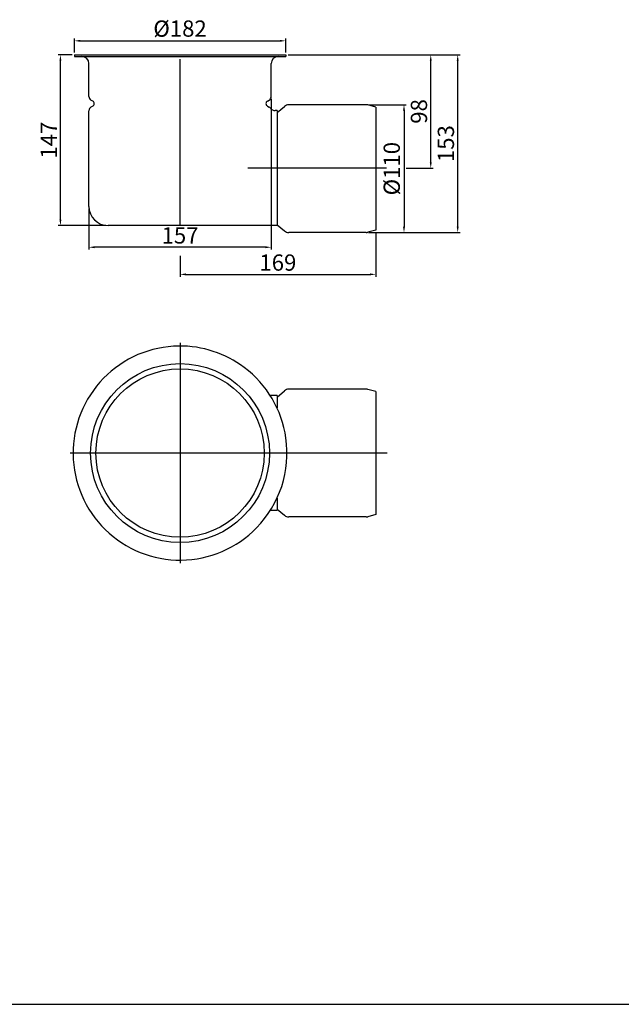
# Model space of a CAD drawing. Units: millimetres. Extents: x 22702 to 48937, y -19005 to 6113.
# Drawn here: x 25587 to 26105, y -19005 to -18157 of the extents above; entities that cross this region are included whole.
import ezdxf

# ---------------------------------------------------------------- set-up
doc = ezdxf.new("R2010")
doc.units = ezdxf.units.MM
doc.linetypes.add('GEN7', pattern=[13.75, 10, -1.25, 1.25, -1.25])
doc.layers.add('5', color=3, linetype='Continuous')
doc.layers.add('7', color=4, linetype='GEN7')
doc.styles.get("Standard").update_dxf_attribs({"font": 'arial.ttf'})
doc.dimstyles.new('GEN-ISO', dxfattribs={"dimscale": 2, "dimtxt": 7, "dimasz": 2.5, "dimexe": 1, "dimexo": 1, "dimgap": 0.6, "dimtad": 1, "dimdsep": 46, "dimtxsty": 'Standard', "dimcen": 0, "dimclrd": 256, "dimclre": 256, "dimclrt": 7, "dimadec": 0, "dimazin": 0, "dimtp": 0.1, "dimtm": 0.1, "dimtfac": 0.71, "dimtmove": 0, "dimatfit": 3, "dimfxl": 1, "dimtzin": 0, "dimarcsym": 0})

# ---------------------------------------------------------------- blocks, each defined once
blk = doc.blocks.new('A$C61DB3C44')
blk.add_line((0, 0), (6020.37, 0))
blk = doc.blocks.new('*D761')
at = {"layer": '5', "lineweight": -2, "transparency": 16777216}
for p, q in [((25887.61, -18230.6), (25920.25, -18230.6)), ((25918.25, -18235.6), (25918.25, -18335.6)), ((25887.61, -18340.6), (25920.25, -18340.6))]:
    blk.add_line(p, q, dxfattribs=at)
at = {"layer": '5', "transparency": 16777216}
for points in [[(25917.42, -18235.6), (25919.09, -18235.6), (25918.25, -18230.6)], [(25917.42, -18335.6), (25919.09, -18335.6), (25918.25, -18340.6)]]:
    blk.add_solid(points, dxfattribs=at)
at = {"layer": 'DEFPOINTS', "color": 0, "transparency": 16777216}
for p in [(25885.61, -18230.6), (25885.61, -18340.6), (25918.25, -18340.6)]:
    blk.add_point(p, dxfattribs=at)
at = {"layer": '5', "color": 7, "transparency": 16777216, "insert": (25909.51, -18285.6), "char_height": 14, "attachment_point": 5, "rotation": 90}
blk.add_mtext('%%c110', dxfattribs=at)
blk = doc.blocks.new('*D762')
at = {"layer": '5', "lineweight": -2, "transparency": 16777216}
for p, q in [((25803.9, -18225.5), (25803.9, -18355.23)), ((25646.9, -18320.1), (25646.9, -18355.23)), ((25798.9, -18353.23), (25651.9, -18353.23))]:
    blk.add_line(p, q, dxfattribs=at)
at = {"layer": '5', "transparency": 16777216}
for points in [[(25651.9, -18352.4), (25651.9, -18354.06), (25646.9, -18353.23)], [(25798.9, -18352.4), (25798.9, -18354.06), (25803.9, -18353.23)]]:
    blk.add_solid(points, dxfattribs=at)
at = {"layer": 'DEFPOINTS', "color": 0, "transparency": 16777216}
for p in [(25803.9, -18223.5), (25646.9, -18318.1), (25646.9, -18353.23)]:
    blk.add_point(p, dxfattribs=at)
at = {"layer": '5', "color": 7, "transparency": 16777216, "insert": (25725.4, -18344.88), "char_height": 14, "attachment_point": 5}
blk.add_mtext('157', dxfattribs=at)
blk = doc.blocks.new('*D763')
at = {"layer": '5', "lineweight": -2, "transparency": 16777216}
for p, q in [((25893.9, -18340.6), (25893.9, -18378.58)), ((25725.4, -18360.54), (25725.4, -18378.58)), ((25730.4, -18376.58), (25888.9, -18376.58))]:
    blk.add_line(p, q, dxfattribs=at)
at = {"layer": '5', "transparency": 16777216}
for points in [[(25730.4, -18375.75), (25730.4, -18377.42), (25725.4, -18376.58)], [(25888.9, -18375.75), (25888.9, -18377.42), (25893.9, -18376.58)]]:
    blk.add_solid(points, dxfattribs=at)
at = {"layer": 'DEFPOINTS', "color": 0, "transparency": 16777216}
for p in [(25893.9, -18338.6), (25725.4, -18358.54), (25893.9, -18376.58)]:
    blk.add_point(p, dxfattribs=at)
at = {"layer": '5', "color": 7, "transparency": 16777216, "insert": (25809.65, -18368.24), "char_height": 14, "attachment_point": 5}
blk.add_mtext('169', dxfattribs=at)
blk = doc.blocks.new('*D764')
at = {"layer": '5', "lineweight": -2, "transparency": 16777216}
for p, q in [((25818.4, -18187.6), (25943.28, -18187.6)), ((25941.28, -18280.1), (25941.28, -18192.6)), ((25920.25, -18285.1), (25943.28, -18285.1))]:
    blk.add_line(p, q, dxfattribs=at)
at = {"layer": '5', "transparency": 16777216}
for points in [[(25940.44, -18192.6), (25942.11, -18192.6), (25941.28, -18187.6)], [(25940.44, -18280.1), (25942.11, -18280.1), (25941.28, -18285.1)]]:
    blk.add_solid(points, dxfattribs=at)
at = {"layer": 'DEFPOINTS', "color": 0, "transparency": 16777216}
for p in [(25816.4, -18187.6), (25941.28, -18187.6), (25918.25, -18285.1)]:
    blk.add_point(p, dxfattribs=at)
at = {"layer": '5', "color": 7, "transparency": 16777216, "insert": (25932.93, -18236.35), "char_height": 14, "attachment_point": 5, "rotation": 90}
blk.add_mtext('98', dxfattribs=at)
blk = doc.blocks.new('*D765')
at = {"layer": '5', "lineweight": -2, "transparency": 16777216}
for p, q in [((25888.39, -18187.6), (25966.48, -18187.6)), ((25964.48, -18335.55), (25964.48, -18192.6)), ((25888.39, -18340.55), (25966.48, -18340.55))]:
    blk.add_line(p, q, dxfattribs=at)
at = {"layer": '5', "transparency": 16777216}
for points in [[(25963.64, -18192.6), (25965.31, -18192.6), (25964.48, -18187.6)], [(25963.64, -18335.55), (25965.31, -18335.55), (25964.48, -18340.55)]]:
    blk.add_solid(points, dxfattribs=at)
at = {"layer": 'DEFPOINTS', "color": 0, "transparency": 16777216}
for p in [(25886.39, -18187.6), (25964.48, -18187.6), (25886.39, -18340.55)]:
    blk.add_point(p, dxfattribs=at)
at = {"layer": '5', "color": 7, "transparency": 16777216, "insert": (25956.12, -18264.07), "char_height": 14, "attachment_point": 5, "rotation": 90}
blk.add_mtext('153', dxfattribs=at)
blk = doc.blocks.new('*D766')
at = {"layer": '5', "lineweight": -2, "transparency": 16777216}
for p, q in [((25632.4, -18187.6), (25620.4, -18187.6)), ((25622.4, -18329.6), (25622.4, -18192.6)), ((25661.4, -18334.6), (25620.4, -18334.6))]:
    blk.add_line(p, q, dxfattribs=at)
at = {"layer": '5', "transparency": 16777216}
for points in [[(25621.57, -18192.6), (25623.23, -18192.6), (25622.4, -18187.6)], [(25621.57, -18329.6), (25623.23, -18329.6), (25622.4, -18334.6)]]:
    blk.add_solid(points, dxfattribs=at)
at = {"layer": 'DEFPOINTS', "color": 0, "transparency": 16777216}
for p in [(25622.4, -18187.6), (25634.4, -18187.6), (25663.4, -18334.6)]:
    blk.add_point(p, dxfattribs=at)
at = {"layer": '5', "color": 7, "transparency": 16777216, "insert": (25614.17, -18261.1), "char_height": 14, "attachment_point": 5, "rotation": 90}
blk.add_mtext('147', dxfattribs=at)
blk = doc.blocks.new('*D767')
at = {"layer": '5', "lineweight": -2, "transparency": 16777216}
for p, q in [((25634.4, -18185.6), (25634.4, -18173.6)), ((25639.4, -18175.6), (25811.4, -18175.6)), ((25816.4, -18185.6), (25816.4, -18173.6))]:
    blk.add_line(p, q, dxfattribs=at)
at = {"layer": '5', "transparency": 16777216}
for points in [[(25639.4, -18174.77), (25639.4, -18176.43), (25634.4, -18175.6)], [(25811.4, -18174.77), (25811.4, -18176.43), (25816.4, -18175.6)]]:
    blk.add_solid(points, dxfattribs=at)
at = {"layer": 'DEFPOINTS', "color": 0, "transparency": 16777216}
for p in [(25816.4, -18175.6), (25634.4, -18187.6), (25816.4, -18187.6)]:
    blk.add_point(p, dxfattribs=at)
at = {"layer": '5', "color": 7, "transparency": 16777216, "insert": (25725.4, -18166.86), "char_height": 14, "attachment_point": 5}
blk.add_mtext('%%c182', dxfattribs=at)

msp = doc.modelspace()

# ---------------------------------------------------------------- linework, layer by layer
for p, q in [((25634.401, -18187.599), (25816.401, -18187.599)), ((25634.401, -18187.599), (25634.401, -18189.099)), ((25634.401, -18189.099), (25816.401, -18189.099)), ((25816.401, -18187.599), (25816.401, -18189.099)), ((25646.901, -18223.502), (25646.901, -18195.099)), ((25803.901, -18223.502), (25803.901, -18195.099)), ((25650.211, -18227.434), (25648.651, -18226.533)), ((25800.591, -18227.434), (25802.151, -18226.533)), ((25646.901, -18318.099), (25646.901, -18235.696)), ((25650.211, -18231.764), (25648.651, -18232.665)), ((25800.591, -18231.764), (25802.151, -18232.665)), ((25808.901, -18235.599), (25807.204, -18235.599)), ((25808.901, -18237.349), (25815.225, -18232.013)), ((25808.901, -18235.599), (25808.901, -18334.599)), ((25855.901, -18230.599), (25819.094, -18230.599)), ((25885.615, -18230.599), (25855.901, -18230.599)), ((25893.901, -18232.599), (25887.161, -18230.802)), ((25893.901, -18232.599), (25893.901, -18285.349)), ((25893.901, -18285.349), (25893.901, -18338.599)), ((25787.401, -18334.599), (25663.401, -18334.599)), ((25808.901, -18334.599), (25787.401, -18334.599)), ((25808.901, -18333.849), (25815.225, -18339.185)), ((25855.901, -18340.599), (25819.094, -18340.599)), ((25885.615, -18340.599), (25855.901, -18340.599)), ((25893.901, -18338.599), (25887.161, -18340.396)), ((25808.901, -18480.877), (25803.077, -18480.877)), ((25808.901, -18482.127), (25815.225, -18476.791)), ((25808.901, -18480.877), (25808.901, -18491.499)), ((25855.901, -18475.377), (25819.094, -18475.377)), ((25863.665, -18475.377), (25855.901, -18475.377)), ((25868.137, -18475.377), (25863.665, -18475.377)), ((25871.665, -18475.377), (25868.137, -18475.377)), ((25876.137, -18475.377), (25871.665, -18475.377)), ((25881.665, -18475.377), (25876.137, -18475.377)), ((25885.615, -18475.377), (25881.665, -18475.377)), ((25893.901, -18477.377), (25887.161, -18475.58)), ((25893.901, -18477.377), (25893.901, -18583.377)), ((25808.901, -18569.255), (25808.901, -18579.877)), ((25808.901, -18579.877), (25803.077, -18579.877)), ((25808.901, -18578.627), (25815.225, -18583.963)), ((25893.901, -18583.377), (25887.161, -18585.174)), ((25855.901, -18585.377), (25819.094, -18585.377)), ((25863.665, -18585.377), (25855.901, -18585.377)), ((25868.137, -18585.377), (25863.665, -18585.377)), ((25871.665, -18585.377), (25868.137, -18585.377)), ((25876.137, -18585.377), (25871.665, -18585.377)), ((25881.665, -18585.377), (25876.137, -18585.377)), ((25885.615, -18585.377), (25881.665, -18585.377))]:
    msp.add_line(p, q)
for radius in [77, 72.44]:
    msp.add_circle((25725.401, -18530.377), radius)
for centre, radius, start, end in [((25640.901, -18195.099), 6, 0, 90), ((25809.901, -18195.099), 6, 90, 180), ((25650.401, -18223.502), 3.5, 180, 240), ((25648.961, -18229.599), 2.5, 300, 60), ((25801.841, -18229.599), 2.5, 120, 240), ((25800.401, -18223.502), 3.5, 300, 0), ((25650.401, -18235.696), 3.5, 120, 180), ((25800.401, -18235.696), 3.5, 36.843098, 60), ((25807.204, -18230.599), 5, 216.843098, 270), ((25819.094, -18236.599), 6, 90, 130.156), ((25885.615, -18236.599), 6, 75.068583, 90), ((25663.401, -18318.099), 16.5, 180, 270), ((25819.094, -18334.599), 6, 229.844, 270), ((25885.615, -18334.599), 6, 270, 284.931417), ((25725.401, -18530.377), 92.107, 90.649805, 135.649805), ((25725.401, -18530.377), 92.107, 53.11975, 90.649805), ((25725.401, -18530.377), 92.107, 8.11975, 53.11975), ((25725.401, -18530.377), 92.107, 135.649805, 180.649805), ((25819.094, -18481.377), 6, 90, 130.156), ((25885.615, -18481.377), 6, 75.068583, 90), ((25725.401, -18530.377), 92.107, 315.649805, 8.11975), ((25725.401, -18530.377), 92.107, 180.649805, 225.649805), ((25819.094, -18579.377), 6, 229.844, 270), ((25885.615, -18579.377), 6, 270, 284.931417), ((25725.401, -18530.377), 92.107, 225.649804, 270.649805), ((25725.401, -18530.377), 92.107, 270.649805, 315.649805)]:
    msp.add_arc(centre, radius, start, end)
at = {"layer": '7', "linetype": 'Continuous'}
for p, q in [((25725.401, -18334.599), (25725.401, -18191.349)), ((25903.214, -18285.099), (25783.651, -18285.099)), ((25725.401, -18435.627), (25725.401, -18625.127)), ((25903.677, -18530.377), (25630.651, -18530.377))]:
    msp.add_line(p, q, dxfattribs=at)

# ---------------------------------------------------------------- block references
msp.add_blockref('A$C61DB3C44', (24855.902, -19004.805))

# ---------------------------------------------------------------- dimensions: what is measured, and where the dimension line sits
at = {"layer": '5'}
dim = msp.add_linear_dim(base=(25816.401, -18175.599), p1=(25634.401, -18187.599), p2=(25816.401, -18187.599), text='%%c<>', dimstyle='GEN-ISO', override={"dimdec": 0, "dimpost": ''}, dxfattribs=at)
dim.commit()
dim.dimension.update_dxf_attribs({"geometry": '*D767', "text_midpoint": (25725.401, -18166.859)})
dim = msp.add_linear_dim(base=(25622.401, -18187.599), p1=(25663.401, -18334.599), p2=(25634.401, -18187.599), angle=90, dimstyle='GEN-ISO', override={"dimdec": 0, "dimpost": ''}, dxfattribs=at)
dim.commit()
dim.dimension.update_dxf_attribs({"geometry": '*D766', "text_midpoint": (25614.173, -18261.099)})
for base, p1, p2, picture, middle in [((25941.276708162, -18187.599043031), (25918.252669119, -18285.099043031), (25816.401252871, -18187.599043031), '*D764', (25941.276708162, -18236.349043031)), ((25964.477, -18187.599), (25886.395, -18340.548), (25886.395, -18187.599), '*D765', (25964.477, -18264.074))]:
    dim = msp.add_linear_dim(base=base, p1=p1, p2=p2, angle=90, dimstyle='GEN-ISO', override={"dimdec": 0, "dimpost": ''}, dxfattribs=at)
    dim.commit()
    dim.dimension.update_dxf_attribs({"geometry": picture, "text_midpoint": middle, "dimtype": 160})
dim = msp.add_linear_dim(base=(25646.901, -18353.23), p1=(25803.901, -18223.502), p2=(25646.901, -18318.099), dimstyle='GEN-ISO', override={"dimdec": 0, "dimpost": ''}, dxfattribs=at)
dim.commit()
dim.dimension.update_dxf_attribs({"geometry": '*D762', "text_midpoint": (25725.401, -18344.882)})
dim = msp.add_linear_dim(base=(25918.253, -18340.599), p1=(25885.615, -18230.599), p2=(25885.615, -18340.599), angle=90, text='%%c<>', dimstyle='GEN-ISO', override={"dimdec": 0, "dimpost": ''}, dxfattribs=at)
dim.commit()
dim.dimension.update_dxf_attribs({"geometry": '*D761', "text_midpoint": (25918.253, -18285.599), "dimtype": 160})
dim = msp.add_linear_dim(base=(25893.901252871, -18376.583781468), p1=(25725.401252871, -18358.541008792), p2=(25893.901252871, -18338.599043031), dimstyle='GEN-ISO', override={"dimdec": 0, "dimpost": ''}, dxfattribs=at)
dim.commit()
dim.dimension.update_dxf_attribs({"geometry": '*D763', "text_midpoint": (25809.651252871, -18376.583781468), "dimtype": 160})

doc.saveas('drawing.dxf')
